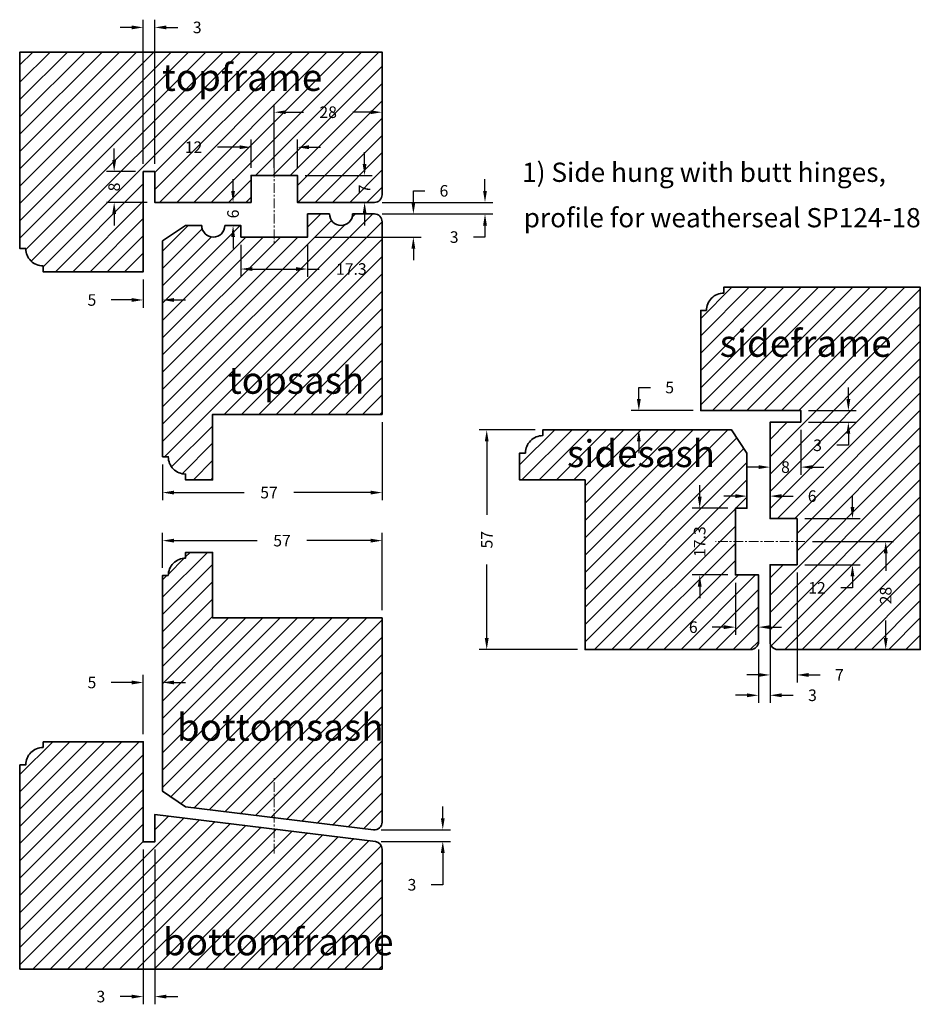
# Model space of a CAD drawing. Extents: x 20671 to 21021, y 6764 to 7019.
# Drawn here: x 20788 to 21021, y 6764 to 7019 of the extents above; entities that cross this region are included whole.
import ezdxf

# ---------------------------------------------------------------- set-up
doc = ezdxf.new("R2010")
doc.units = 0
doc.header["$LTSCALE"] = 2
doc.linetypes.add('CENTER', pattern=[2, 1.25, -0.25, 0.25, -0.25])
doc.layers.get('Defpoints').update_dxf_attribs({"linetype": 'CONTINUOUS'})
for name, color, linetype, lineweight in [('AM_6', 2, 'CONTINUOUS', 35), ('CENTRE', 1, 'CENTER', 13), ('DIMEN', 3, 'CONTINUOUS', 18), ('GEOMETRY', 4, 'CONTINUOUS', 35), ('HATCH', 252, 'CONTINUOUS', 9)]:
    doc.layers.add(name, color=color, linetype=linetype, lineweight=lineweight)
doc.styles.add('ARIEL', font='arial.ttf')
doc.styles.add('CLWOOD STD.', font='romans.shx')
doc.dimstyles.new('1-10 STANDARD', dxfattribs={"dimtxt": 3, "dimasz": 3, "dimexe": 2, "dimexo": 2, "dimgap": 4, "dimtad": 0, "dimtoh": 1, "dimdec": 1, "dimdsep": 46, "dimtxsty": 'CLWOOD STD.', "dimcen": 5, "dimadec": 1, "dimazin": 2, "dimtfac": 1, "dimtdec": 1, "dimtofl": 0, "dimtmove": 0, "dimatfit": 3, "dimfxl": 4, "dimtolj": 1, "dimtzin": 0, "dimarcsym": 0})

# ---------------------------------------------------------------- blocks, each defined once
blk = doc.blocks.new('*D37')
at = {"layer": 'Defpoints', "color": 0, "lineweight": 18, "transparency": 16777216}
for p in [(20879.37, 6808.95), (20879.37, 6805.93), (20897.35, 6805.93)]:
    blk.add_point(p, dxfattribs=at)
at = {"layer": 'DIMEN', "color": 0, "lineweight": -2, "transparency": 16777216}
for p, q in [((20897.35, 6811.95), (20897.35, 6814.95)), ((20881.37, 6808.95), (20899.35, 6808.95)), ((20881.37, 6805.93), (20899.35, 6805.93)), ((20897.35, 6802.93), (20897.35, 6794.68)), ((20897.35, 6794.68), (20894.35, 6794.68))]:
    blk.add_line(p, q, dxfattribs=at)
at = {"layer": 'DIMEN', "color": 0, "lineweight": 18, "transparency": 16777216}
for points in [[(20896.85, 6811.95), (20897.85, 6811.95), (20897.35, 6808.95)], [(20896.85, 6802.93), (20897.85, 6802.93), (20897.35, 6805.93)]]:
    blk.add_solid(points, dxfattribs=at)
at = {"layer": 'DIMEN', "color": 0, "lineweight": 18, "transparency": 16777216, "insert": (20889.35, 6794.68), "char_height": 3, "attachment_point": 5, "style": 'CLWOOD STD.'}
blk.add_mtext('\\A1;3', dxfattribs=at)
blk = doc.blocks.new('*D38')
at = {"layer": 'Defpoints', "color": 0, "lineweight": 18, "transparency": 16777216}
for p in [(20819.61, 6805.8), (20822.61, 6805.8), (20819.61, 6765.66)]:
    blk.add_point(p, dxfattribs=at)
at = {"layer": 'DIMEN', "color": 0, "lineweight": -2, "transparency": 16777216}
for p, q in [((20819.61, 6803.8), (20819.61, 6763.66)), ((20822.61, 6803.8), (20822.61, 6763.66)), ((20816.61, 6765.66), (20813.61, 6765.66)), ((20825.61, 6765.66), (20828.61, 6765.66))]:
    blk.add_line(p, q, dxfattribs=at)
at = {"layer": 'DIMEN', "color": 0, "lineweight": 18, "transparency": 16777216}
for points in [[(20816.61, 6766.16), (20816.61, 6765.16), (20819.61, 6765.66)], [(20825.61, 6766.16), (20825.61, 6765.16), (20822.61, 6765.66)]]:
    blk.add_solid(points, dxfattribs=at)
at = {"layer": 'DIMEN', "color": 0, "lineweight": 18, "transparency": 16777216, "insert": (20808.61, 6765.66), "char_height": 3, "attachment_point": 5, "style": 'CLWOOD STD.'}
blk.add_mtext('\\A1;3', dxfattribs=at)
blk = doc.blocks.new('*D39')
at = {"layer": 'Defpoints', "color": 0, "lineweight": 18, "transparency": 16777216}
for p in [(20824.61, 6847.17), (20819.61, 6831.8), (20824.61, 6831.8)]:
    blk.add_point(p, dxfattribs=at)
at = {"layer": 'DIMEN', "color": 0, "lineweight": -2, "transparency": 16777216}
for p, q in [((20819.61, 6833.8), (20819.61, 6849.17)), ((20824.61, 6833.8), (20824.61, 6849.17)), ((20816.61, 6847.17), (20811.28, 6847.17)), ((20827.61, 6847.17), (20830.61, 6847.17))]:
    blk.add_line(p, q, dxfattribs=at)
at = {"layer": 'DIMEN', "color": 0, "lineweight": 18, "transparency": 16777216}
for points in [[(20816.61, 6847.67), (20816.61, 6846.67), (20819.61, 6847.17)], [(20827.61, 6847.67), (20827.61, 6846.67), (20824.61, 6847.17)]]:
    blk.add_solid(points, dxfattribs=at)
at = {"layer": 'DIMEN', "color": 0, "lineweight": 18, "transparency": 16777216, "insert": (20806.28, 6847.17), "char_height": 3, "attachment_point": 5, "style": 'CLWOOD STD.'}
blk.add_mtext('\\A1;5', dxfattribs=at)
blk = doc.blocks.new('*D40')
at = {"layer": 'Defpoints', "color": 0, "lineweight": 18, "transparency": 16777216}
for p in [(20881.61, 6883.98), (20824.61, 6874.94), (20881.61, 6863.94)]:
    blk.add_point(p, dxfattribs=at)
at = {"layer": 'DIMEN', "color": 0, "lineweight": -2, "transparency": 16777216}
for p, q in [((20824.61, 6876.94), (20824.61, 6885.98)), ((20881.61, 6865.94), (20881.61, 6885.98)), ((20827.61, 6883.98), (20849.2, 6883.98)), ((20878.61, 6883.98), (20862.06, 6883.98))]:
    blk.add_line(p, q, dxfattribs=at)
at = {"layer": 'DIMEN', "color": 0, "lineweight": 18, "transparency": 16777216}
for points in [[(20827.61, 6884.48), (20827.61, 6883.48), (20824.61, 6883.98)], [(20878.61, 6884.48), (20878.61, 6883.48), (20881.61, 6883.98)]]:
    blk.add_solid(points, dxfattribs=at)
at = {"layer": 'DIMEN', "color": 0, "lineweight": 18, "transparency": 16777216, "insert": (20855.63, 6883.98), "char_height": 3, "attachment_point": 5, "style": 'CLWOOD STD.'}
blk.add_mtext('\\A1;57', dxfattribs=at)
blk = doc.blocks.new('*D41')
at = {"layer": 'Defpoints', "color": 0, "lineweight": 18, "transparency": 16777216}
for p in [(20881.61, 6916.75), (20824.61, 6905.75), (20881.61, 6896.45)]:
    blk.add_point(p, dxfattribs=at)
at = {"layer": 'DIMEN', "color": 0, "lineweight": -2, "transparency": 16777216}
for p, q in [((20881.61, 6914.75), (20881.61, 6894.45)), ((20824.61, 6903.75), (20824.61, 6894.45)), ((20827.61, 6896.45), (20845.82, 6896.45)), ((20878.61, 6896.45), (20858.68, 6896.45))]:
    blk.add_line(p, q, dxfattribs=at)
at = {"layer": 'DIMEN', "color": 0, "lineweight": 18, "transparency": 16777216}
for points in [[(20827.61, 6896.95), (20827.61, 6895.95), (20824.61, 6896.45)], [(20878.61, 6896.95), (20878.61, 6895.95), (20881.61, 6896.45)]]:
    blk.add_solid(points, dxfattribs=at)
at = {"layer": 'DIMEN', "color": 0, "lineweight": 18, "transparency": 16777216, "insert": (20852.25, 6896.45), "char_height": 3, "attachment_point": 5, "style": 'CLWOOD STD.'}
blk.add_mtext('\\A1;57', dxfattribs=at)
blk = doc.blocks.new('*D42')
at = {"layer": 'Defpoints', "color": 0, "lineweight": 18, "transparency": 16777216}
for p in [(20819.61, 6953.75), (20824.61, 6953.75), (20824.61, 6946.43)]:
    blk.add_point(p, dxfattribs=at)
at = {"layer": 'DIMEN', "color": 0, "lineweight": -2, "transparency": 16777216}
for p, q in [((20819.61, 6951.75), (20819.61, 6944.43)), ((20824.61, 6951.75), (20824.61, 6944.43)), ((20816.61, 6946.43), (20811.28, 6946.43)), ((20827.61, 6946.43), (20830.61, 6946.43))]:
    blk.add_line(p, q, dxfattribs=at)
at = {"layer": 'DIMEN', "color": 0, "lineweight": 18, "transparency": 16777216}
for points in [[(20816.61, 6946.93), (20816.61, 6945.93), (20819.61, 6946.43)], [(20827.61, 6946.93), (20827.61, 6945.93), (20824.61, 6946.43)]]:
    blk.add_solid(points, dxfattribs=at)
at = {"layer": 'DIMEN', "color": 0, "lineweight": 18, "transparency": 16777216, "insert": (20806.28, 6946.43), "char_height": 3, "attachment_point": 5, "style": 'CLWOOD STD.'}
blk.add_mtext('\\A1;5', dxfattribs=at)
blk = doc.blocks.new('*D43')
at = {"layer": 'Defpoints', "color": 0, "lineweight": 18, "transparency": 16777216}
for p in [(20822.61, 7017.16), (20819.61, 6979.75), (20822.61, 6979.75)]:
    blk.add_point(p, dxfattribs=at)
at = {"layer": 'DIMEN', "color": 0, "lineweight": -2, "transparency": 16777216}
for p, q in [((20819.61, 6981.75), (20819.61, 7019.16)), ((20822.61, 6981.75), (20822.61, 7019.16)), ((20816.61, 7017.16), (20813.61, 7017.16)), ((20825.61, 7017.16), (20828.61, 7017.16))]:
    blk.add_line(p, q, dxfattribs=at)
at = {"layer": 'DIMEN', "color": 0, "lineweight": 18, "transparency": 16777216}
for points in [[(20816.61, 7017.66), (20816.61, 7016.66), (20819.61, 7017.16)], [(20825.61, 7017.66), (20825.61, 7016.66), (20822.61, 7017.16)]]:
    blk.add_solid(points, dxfattribs=at)
at = {"layer": 'DIMEN', "color": 0, "lineweight": 18, "transparency": 16777216, "insert": (20833.61, 7017.16), "char_height": 3, "attachment_point": 5, "style": 'CLWOOD STD.'}
blk.add_mtext('\\A1;3', dxfattribs=at)
blk = doc.blocks.new('*D44')
at = {"layer": 'Defpoints', "color": 0, "lineweight": 18, "transparency": 16777216}
for p in [(20819.61, 6979.75), (20812.06, 6971.75), (20822.61, 6971.75)]:
    blk.add_point(p, dxfattribs=at)
at = {"layer": 'DIMEN', "color": 0, "lineweight": -2, "transparency": 16777216}
for p, q in [((20812.06, 6982.75), (20812.06, 6985.75)), ((20817.61, 6979.75), (20810.06, 6979.75)), ((20820.61, 6971.75), (20810.06, 6971.75)), ((20812.06, 6968.75), (20812.06, 6965.75))]:
    blk.add_line(p, q, dxfattribs=at)
at = {"layer": 'DIMEN', "color": 0, "lineweight": 18, "transparency": 16777216}
for points in [[(20811.56, 6982.75), (20812.56, 6982.75), (20812.06, 6979.75)], [(20811.56, 6968.75), (20812.56, 6968.75), (20812.06, 6971.75)]]:
    blk.add_solid(points, dxfattribs=at)
at = {"layer": 'DIMEN', "color": 0, "lineweight": 18, "transparency": 16777216, "insert": (20812.06, 6975.75), "char_height": 3, "attachment_point": 5, "rotation": 90, "style": 'CLWOOD STD.'}
blk.add_mtext('\\A1;8', dxfattribs=at)
blk = doc.blocks.new('*D45')
at = {"layer": 'Defpoints', "color": 0, "lineweight": 18, "transparency": 16777216}
for p in [(20859.61, 6986.07), (20847.61, 6978.75), (20859.61, 6978.75)]:
    blk.add_point(p, dxfattribs=at)
at = {"layer": 'DIMEN', "color": 0, "lineweight": -2, "transparency": 16777216}
for p, q in [((20847.61, 6980.75), (20847.61, 6988.07)), ((20859.61, 6980.75), (20859.61, 6988.07)), ((20844.61, 6986.07), (20838.88, 6986.07)), ((20862.61, 6986.07), (20865.61, 6986.07))]:
    blk.add_line(p, q, dxfattribs=at)
at = {"layer": 'DIMEN', "color": 0, "lineweight": 18, "transparency": 16777216}
for points in [[(20844.61, 6986.57), (20844.61, 6985.57), (20847.61, 6986.07)], [(20862.61, 6986.57), (20862.61, 6985.57), (20859.61, 6986.07)]]:
    blk.add_solid(points, dxfattribs=at)
at = {"layer": 'DIMEN', "color": 0, "lineweight": 18, "transparency": 16777216, "insert": (20832.66, 6986.07), "char_height": 3, "attachment_point": 5, "style": 'CLWOOD STD.'}
blk.add_mtext('\\A1;12', dxfattribs=at)
blk = doc.blocks.new('*D46')
at = {"layer": 'Defpoints', "color": 0, "lineweight": 18, "transparency": 16777216}
for p in [(20881.61, 7010.75), (20881.61, 6995.15), (20853.61, 6978.75)]:
    blk.add_point(p, dxfattribs=at)
at = {"layer": 'DIMEN', "color": 0, "lineweight": -2, "transparency": 16777216}
for p, q in [((20881.61, 7008.75), (20881.61, 6993.15)), ((20853.61, 6980.75), (20853.61, 6997.15)), ((20856.61, 6995.15), (20861.18, 6995.15)), ((20878.61, 6995.15), (20874.04, 6995.15))]:
    blk.add_line(p, q, dxfattribs=at)
at = {"layer": 'DIMEN', "color": 0, "lineweight": 18, "transparency": 16777216}
for points in [[(20856.61, 6995.65), (20856.61, 6994.65), (20853.61, 6995.15)], [(20878.61, 6995.65), (20878.61, 6994.65), (20881.61, 6995.15)]]:
    blk.add_solid(points, dxfattribs=at)
at = {"layer": 'DIMEN', "color": 0, "lineweight": 18, "transparency": 16777216, "insert": (20867.61, 6995.15), "char_height": 3, "attachment_point": 5, "style": 'CLWOOD STD.'}
blk.add_mtext('\\A1;28', dxfattribs=at)
blk = doc.blocks.new('*D47')
at = {"layer": 'Defpoints', "color": 0, "lineweight": 18, "transparency": 16777216}
for p in [(20847.61, 6971.75), (20842.92, 6965.75), (20844.96, 6965.75)]:
    blk.add_point(p, dxfattribs=at)
at = {"layer": 'DIMEN', "color": 0, "lineweight": -2, "transparency": 16777216}
for p, q in [((20842.92, 6974.75), (20842.92, 6977.75)), ((20845.61, 6971.75), (20840.92, 6971.75)), ((20842.96, 6965.75), (20840.92, 6965.75)), ((20842.92, 6962.75), (20842.92, 6959.75))]:
    blk.add_line(p, q, dxfattribs=at)
at = {"layer": 'DIMEN', "color": 0, "lineweight": 18, "transparency": 16777216}
for points in [[(20842.42, 6974.75), (20843.42, 6974.75), (20842.92, 6971.75)], [(20842.42, 6962.75), (20843.42, 6962.75), (20842.92, 6965.75)]]:
    blk.add_solid(points, dxfattribs=at)
at = {"layer": 'DIMEN', "color": 0, "lineweight": 18, "transparency": 16777216, "insert": (20842.92, 6968.75), "char_height": 3, "attachment_point": 5, "rotation": 90, "style": 'CLWOOD STD.'}
blk.add_mtext('\\A1;6', dxfattribs=at)
blk = doc.blocks.new('*D48')
at = {"layer": 'Defpoints', "color": 0, "lineweight": 18, "transparency": 16777216}
for p in [(20879.61, 6968.75), (20889.72, 6968.75), (20862.26, 6962.75)]:
    blk.add_point(p, dxfattribs=at)
at = {"layer": 'DIMEN', "color": 0, "lineweight": -2, "transparency": 16777216}
for p, q in [((20889.72, 6971.75), (20889.72, 6974.75)), ((20889.72, 6974.75), (20892.72, 6974.75)), ((20881.61, 6968.75), (20891.72, 6968.75)), ((20864.26, 6962.75), (20891.72, 6962.75)), ((20889.72, 6959.75), (20889.72, 6956.75))]:
    blk.add_line(p, q, dxfattribs=at)
at = {"layer": 'DIMEN', "color": 0, "lineweight": 18, "transparency": 16777216}
for points in [[(20889.22, 6971.75), (20890.22, 6971.75), (20889.72, 6968.75)], [(20889.22, 6959.75), (20890.22, 6959.75), (20889.72, 6962.75)]]:
    blk.add_solid(points, dxfattribs=at)
at = {"layer": 'DIMEN', "color": 0, "lineweight": 18, "transparency": 16777216, "insert": (20897.65, 6974.75), "char_height": 3, "attachment_point": 5, "style": 'CLWOOD STD.'}
blk.add_mtext('\\A1;6', dxfattribs=at)
blk = doc.blocks.new('*D49')
at = {"layer": 'Defpoints', "color": 0, "lineweight": 18, "transparency": 16777216}
for p in [(20859.61, 6978.75), (20859.61, 6971.75), (20877.06, 6971.75)]:
    blk.add_point(p, dxfattribs=at)
at = {"layer": 'DIMEN', "color": 0, "lineweight": -2, "transparency": 16777216}
for p, q in [((20877.06, 6981.75), (20877.06, 6984.75)), ((20861.61, 6978.75), (20879.06, 6978.75)), ((20861.61, 6971.75), (20879.06, 6971.75)), ((20877.06, 6968.75), (20877.06, 6965.75))]:
    blk.add_line(p, q, dxfattribs=at)
at = {"layer": 'DIMEN', "color": 0, "lineweight": 18, "transparency": 16777216}
for points in [[(20876.56, 6981.75), (20877.56, 6981.75), (20877.06, 6978.75)], [(20876.56, 6968.75), (20877.56, 6968.75), (20877.06, 6971.75)]]:
    blk.add_solid(points, dxfattribs=at)
at = {"layer": 'DIMEN', "color": 0, "lineweight": 18, "transparency": 16777216, "insert": (20877.06, 6975.25), "char_height": 3, "attachment_point": 5, "rotation": 90, "style": 'CLWOOD STD.'}
blk.add_mtext('\\A1;7', dxfattribs=at)
blk = doc.blocks.new('*D50')
at = {"layer": 'Defpoints', "color": 0, "lineweight": 18, "transparency": 16777216}
for p in [(20879.61, 6971.75), (20879.61, 6968.75), (20908.31, 6968.75)]:
    blk.add_point(p, dxfattribs=at)
at = {"layer": 'DIMEN', "color": 0, "lineweight": -2, "transparency": 16777216}
for p, q in [((20908.31, 6974.75), (20908.31, 6977.75)), ((20881.61, 6971.75), (20910.31, 6971.75)), ((20881.61, 6968.75), (20910.31, 6968.75)), ((20908.31, 6965.75), (20908.31, 6962.75)), ((20908.31, 6962.75), (20905.31, 6962.75))]:
    blk.add_line(p, q, dxfattribs=at)
at = {"layer": 'DIMEN', "color": 0, "lineweight": 18, "transparency": 16777216}
for points in [[(20907.81, 6974.75), (20908.81, 6974.75), (20908.31, 6971.75)], [(20907.81, 6965.75), (20908.81, 6965.75), (20908.31, 6968.75)]]:
    blk.add_solid(points, dxfattribs=at)
at = {"layer": 'DIMEN', "color": 0, "lineweight": 18, "transparency": 16777216, "insert": (20900.31, 6962.75), "char_height": 3, "attachment_point": 5, "style": 'CLWOOD STD.'}
blk.add_mtext('\\A1;3', dxfattribs=at)
blk = doc.blocks.new('*D51')
at = {"layer": 'Defpoints', "color": 0, "lineweight": 18, "transparency": 16777216}
for p in [(20844.96, 6962.75), (20862.26, 6962.75), (20862.26, 6954.46)]:
    blk.add_point(p, dxfattribs=at)
at = {"layer": 'DIMEN', "color": 0, "lineweight": -2, "transparency": 16777216}
for p, q in [((20844.96, 6960.75), (20844.96, 6952.46)), ((20862.26, 6960.75), (20862.26, 6952.46)), ((20847.96, 6954.46), (20859.26, 6954.46)), ((20862.26, 6954.46), (20865.26, 6954.46))]:
    blk.add_line(p, q, dxfattribs=at)
at = {"layer": 'DIMEN', "color": 0, "lineweight": 18, "transparency": 16777216}
for points in [[(20847.96, 6954.96), (20847.96, 6953.96), (20844.96, 6954.46)], [(20859.26, 6954.96), (20859.26, 6953.96), (20862.26, 6954.46)]]:
    blk.add_solid(points, dxfattribs=at)
at = {"layer": 'DIMEN', "color": 0, "lineweight": 18, "transparency": 16777216, "insert": (20873.62, 6954.46), "char_height": 3, "attachment_point": 5, "style": 'CLWOOD STD.'}
blk.add_mtext('\\A1;17.3', dxfattribs=at)
blk = doc.blocks.new('*D52')
at = {"layer": 'Defpoints', "color": 0, "lineweight": 18, "transparency": 16777216}
for p in [(20923.3, 6912.72), (20908.76, 6855.72), (20934.3, 6855.72)]:
    blk.add_point(p, dxfattribs=at)
at = {"layer": 'DIMEN', "color": 0, "lineweight": -2, "transparency": 16777216}
for p, q in [((20921.3, 6912.72), (20906.76, 6912.72)), ((20908.76, 6909.72), (20908.76, 6890.65)), ((20908.76, 6858.72), (20908.76, 6877.79)), ((20932.3, 6855.72), (20906.76, 6855.72))]:
    blk.add_line(p, q, dxfattribs=at)
at = {"layer": 'DIMEN', "color": 0, "lineweight": 18, "transparency": 16777216}
for points in [[(20908.26, 6909.72), (20909.26, 6909.72), (20908.76, 6912.72)], [(20908.26, 6858.72), (20909.26, 6858.72), (20908.76, 6855.72)]]:
    blk.add_solid(points, dxfattribs=at)
at = {"layer": 'DIMEN', "color": 0, "lineweight": 18, "transparency": 16777216, "insert": (20908.76, 6884.22), "char_height": 3, "attachment_point": 5, "rotation": 90, "style": 'CLWOOD STD.'}
blk.add_mtext('\\A1;57', dxfattribs=at)
blk = doc.blocks.new('*D53')
at = {"layer": 'Defpoints', "color": 0, "lineweight": 18, "transparency": 16777216}
for p in [(20948.24, 6917.72), (20964.3, 6917.72), (20972.3, 6912.72)]:
    blk.add_point(p, dxfattribs=at)
at = {"layer": 'DIMEN', "color": 0, "lineweight": -2, "transparency": 16777216}
for p, q in [((20948.24, 6920.72), (20948.24, 6923.72)), ((20948.24, 6923.72), (20951.24, 6923.72)), ((20962.3, 6917.72), (20946.24, 6917.72)), ((20970.3, 6912.72), (20946.24, 6912.72)), ((20948.24, 6909.72), (20948.24, 6906.72))]:
    blk.add_line(p, q, dxfattribs=at)
at = {"layer": 'DIMEN', "color": 0, "lineweight": 18, "transparency": 16777216}
for points in [[(20947.74, 6920.72), (20948.74, 6920.72), (20948.24, 6917.72)], [(20947.74, 6909.72), (20948.74, 6909.72), (20948.24, 6912.72)]]:
    blk.add_solid(points, dxfattribs=at)
at = {"layer": 'DIMEN', "color": 0, "lineweight": 18, "transparency": 16777216, "insert": (20956.24, 6923.72), "char_height": 3, "attachment_point": 5, "style": 'CLWOOD STD.'}
blk.add_mtext('\\A1;5', dxfattribs=at)
blk = doc.blocks.new('*D54')
at = {"layer": 'Defpoints', "color": 0, "lineweight": 18, "transparency": 16777216}
for p in [(20990.3, 6917.72), (20990.3, 6914.72), (21002.63, 6914.72)]:
    blk.add_point(p, dxfattribs=at)
at = {"layer": 'DIMEN', "color": 0, "lineweight": -2, "transparency": 16777216}
for p, q in [((21002.63, 6920.72), (21002.63, 6923.72)), ((20992.3, 6917.72), (21004.63, 6917.72)), ((20992.3, 6914.72), (21004.63, 6914.72)), ((21002.63, 6911.72), (21002.63, 6908.72)), ((21002.63, 6908.72), (20999.63, 6908.72))]:
    blk.add_line(p, q, dxfattribs=at)
at = {"layer": 'DIMEN', "color": 0, "lineweight": 18, "transparency": 16777216}
for points in [[(21002.13, 6920.72), (21003.13, 6920.72), (21002.63, 6917.72)], [(21002.13, 6911.72), (21003.13, 6911.72), (21002.63, 6914.72)]]:
    blk.add_solid(points, dxfattribs=at)
at = {"layer": 'DIMEN', "color": 0, "lineweight": 18, "transparency": 16777216, "insert": (20994.63, 6908.72), "char_height": 3, "attachment_point": 5, "style": 'CLWOOD STD.'}
blk.add_mtext('\\A1;3', dxfattribs=at)
blk = doc.blocks.new('*D55')
at = {"layer": 'Defpoints', "color": 0, "lineweight": 18, "transparency": 16777216}
for p in [(20982.3, 6914.72), (20990.3, 6914.72), (20982.3, 6903.06)]:
    blk.add_point(p, dxfattribs=at)
at = {"layer": 'DIMEN', "color": 0, "lineweight": -2, "transparency": 16777216}
for p, q in [((20982.3, 6912.72), (20982.3, 6901.06)), ((20990.3, 6912.72), (20990.3, 6901.06)), ((20979.3, 6903.06), (20976.3, 6903.06)), ((20993.3, 6903.06), (20996.3, 6903.06))]:
    blk.add_line(p, q, dxfattribs=at)
at = {"layer": 'DIMEN', "color": 0, "lineweight": 18, "transparency": 16777216}
for points in [[(20979.3, 6903.56), (20979.3, 6902.56), (20982.3, 6903.06)], [(20993.3, 6903.56), (20993.3, 6902.56), (20990.3, 6903.06)]]:
    blk.add_solid(points, dxfattribs=at)
at = {"layer": 'DIMEN', "color": 0, "lineweight": 18, "transparency": 16777216, "insert": (20986.3, 6903.06), "char_height": 3, "attachment_point": 5, "style": 'CLWOOD STD.'}
blk.add_mtext('\\A1;8', dxfattribs=at)
blk = doc.blocks.new('*D56')
at = {"layer": 'Defpoints', "color": 0, "lineweight": 18, "transparency": 16777216}
for p in [(20982.3, 6895.53), (20976.3, 6892.37), (20982.3, 6889.72)]:
    blk.add_point(p, dxfattribs=at)
at = {"layer": 'DIMEN', "color": 0, "lineweight": -2, "transparency": 16777216}
for p, q in [((20976.3, 6894.37), (20976.3, 6897.53)), ((20982.3, 6891.72), (20982.3, 6897.53)), ((20973.3, 6895.53), (20970.3, 6895.53)), ((20985.3, 6895.53), (20988.3, 6895.53))]:
    blk.add_line(p, q, dxfattribs=at)
at = {"layer": 'DIMEN', "color": 0, "lineweight": 18, "transparency": 16777216}
for points in [[(20973.3, 6896.03), (20973.3, 6895.03), (20976.3, 6895.53)], [(20985.3, 6896.03), (20985.3, 6895.03), (20982.3, 6895.53)]]:
    blk.add_solid(points, dxfattribs=at)
at = {"layer": 'DIMEN', "color": 0, "lineweight": 18, "transparency": 16777216, "insert": (20993.23, 6895.53), "char_height": 3, "attachment_point": 5, "style": 'CLWOOD STD.'}
blk.add_mtext('\\A1;6', dxfattribs=at)
blk = doc.blocks.new('*D57')
at = {"layer": 'Defpoints', "color": 0, "lineweight": 18, "transparency": 16777216}
for p in [(20973.3, 6892.37), (20964.04, 6875.07), (20973.3, 6875.07)]:
    blk.add_point(p, dxfattribs=at)
at = {"layer": 'DIMEN', "color": 0, "lineweight": -2, "transparency": 16777216}
for p, q in [((20964.04, 6895.37), (20964.04, 6898.37)), ((20971.3, 6892.37), (20962.04, 6892.37)), ((20971.3, 6875.07), (20962.04, 6875.07)), ((20964.04, 6872.07), (20964.04, 6869.07))]:
    blk.add_line(p, q, dxfattribs=at)
at = {"layer": 'DIMEN', "color": 0, "lineweight": 18, "transparency": 16777216}
for points in [[(20963.54, 6895.37), (20964.54, 6895.37), (20964.04, 6892.37)], [(20963.54, 6872.07), (20964.54, 6872.07), (20964.04, 6875.07)]]:
    blk.add_solid(points, dxfattribs=at)
at = {"layer": 'DIMEN', "color": 0, "lineweight": 18, "transparency": 16777216, "insert": (20964.04, 6883.72), "char_height": 3, "attachment_point": 5, "rotation": 90, "style": 'CLWOOD STD.'}
blk.add_mtext('\\A1;17.3', dxfattribs=at)
blk = doc.blocks.new('*D58')
at = {"layer": 'Defpoints', "color": 0, "lineweight": 18, "transparency": 16777216}
for p in [(20989.3, 6889.72), (20989.3, 6877.72), (21003.69, 6877.72)]:
    blk.add_point(p, dxfattribs=at)
at = {"layer": 'DIMEN', "color": 0, "lineweight": -2, "transparency": 16777216}
for p, q in [((21003.69, 6892.72), (21003.69, 6895.72)), ((20991.3, 6889.72), (21005.69, 6889.72)), ((20991.3, 6877.72), (21005.69, 6877.72)), ((21003.69, 6874.72), (21003.69, 6871.72)), ((21003.69, 6871.72), (21000.69, 6871.72))]:
    blk.add_line(p, q, dxfattribs=at)
at = {"layer": 'DIMEN', "color": 0, "lineweight": 18, "transparency": 16777216}
for points in [[(21003.19, 6892.72), (21004.19, 6892.72), (21003.69, 6889.72)], [(21003.19, 6874.72), (21004.19, 6874.72), (21003.69, 6877.72)]]:
    blk.add_solid(points, dxfattribs=at)
at = {"layer": 'DIMEN', "color": 0, "lineweight": 18, "transparency": 16777216, "insert": (20994.48, 6871.72), "char_height": 3, "attachment_point": 5, "style": 'CLWOOD STD.'}
blk.add_mtext('\\A1;12', dxfattribs=at)
blk = doc.blocks.new('*D59')
at = {"layer": 'Defpoints', "color": 0, "lineweight": 18, "transparency": 16777216}
for p in [(20991.3, 6883.72), (20984.3, 6855.72), (21012.32, 6855.72)]:
    blk.add_point(p, dxfattribs=at)
at = {"layer": 'DIMEN', "color": 0, "lineweight": -2, "transparency": 16777216}
for p, q in [((20993.3, 6883.72), (21014.32, 6883.72)), ((21012.32, 6880.72), (21012.32, 6876.15)), ((21012.32, 6858.72), (21012.32, 6863.29)), ((20986.3, 6855.72), (21014.32, 6855.72))]:
    blk.add_line(p, q, dxfattribs=at)
at = {"layer": 'DIMEN', "color": 0, "lineweight": 18, "transparency": 16777216}
for points in [[(21011.82, 6880.72), (21012.82, 6880.72), (21012.32, 6883.72)], [(21011.82, 6858.72), (21012.82, 6858.72), (21012.32, 6855.72)]]:
    blk.add_solid(points, dxfattribs=at)
at = {"layer": 'DIMEN', "color": 0, "lineweight": 18, "transparency": 16777216, "insert": (21012.32, 6869.72), "char_height": 3, "attachment_point": 5, "rotation": 90, "style": 'CLWOOD STD.'}
blk.add_mtext('\\A1;28', dxfattribs=at)
blk = doc.blocks.new('*D60')
at = {"layer": 'Defpoints', "color": 0, "lineweight": 18, "transparency": 16777216}
for p in [(20973.3, 6875.07), (20979.3, 6861.53), (20979.3, 6857.72)]:
    blk.add_point(p, dxfattribs=at)
at = {"layer": 'DIMEN', "color": 0, "lineweight": -2, "transparency": 16777216}
for p, q in [((20973.3, 6873.07), (20973.3, 6859.53)), ((20979.3, 6859.72), (20979.3, 6863.53)), ((20970.3, 6861.53), (20967.3, 6861.53)), ((20982.3, 6861.53), (20985.3, 6861.53))]:
    blk.add_line(p, q, dxfattribs=at)
at = {"layer": 'DIMEN', "color": 0, "lineweight": 18, "transparency": 16777216}
for points in [[(20970.3, 6862.03), (20970.3, 6861.03), (20973.3, 6861.53)], [(20982.3, 6862.03), (20982.3, 6861.03), (20979.3, 6861.53)]]:
    blk.add_solid(points, dxfattribs=at)
at = {"layer": 'DIMEN', "color": 0, "lineweight": 18, "transparency": 16777216, "insert": (20962.37, 6861.53), "char_height": 3, "attachment_point": 5, "style": 'CLWOOD STD.'}
blk.add_mtext('\\A1;6', dxfattribs=at)
blk = doc.blocks.new('*D61')
at = {"layer": 'Defpoints', "color": 0, "lineweight": 18, "transparency": 16777216}
for p in [(20982.3, 6877.72), (20989.3, 6877.72), (20989.3, 6849.13)]:
    blk.add_point(p, dxfattribs=at)
at = {"layer": 'DIMEN', "color": 0, "lineweight": -2, "transparency": 16777216}
for p, q in [((20982.3, 6875.72), (20982.3, 6847.13)), ((20989.3, 6875.72), (20989.3, 6847.13)), ((20979.3, 6849.13), (20976.3, 6849.13)), ((20992.3, 6849.13), (20995.3, 6849.13))]:
    blk.add_line(p, q, dxfattribs=at)
at = {"layer": 'DIMEN', "color": 0, "lineweight": 18, "transparency": 16777216}
for points in [[(20979.3, 6849.63), (20979.3, 6848.63), (20982.3, 6849.13)], [(20992.3, 6849.63), (20992.3, 6848.63), (20989.3, 6849.13)]]:
    blk.add_solid(points, dxfattribs=at)
at = {"layer": 'DIMEN', "color": 0, "lineweight": 18, "transparency": 16777216, "insert": (21000.3, 6849.13), "char_height": 3, "attachment_point": 5, "style": 'CLWOOD STD.'}
blk.add_mtext('\\A1;7', dxfattribs=at)
blk = doc.blocks.new('*D62')
at = {"layer": 'Defpoints', "color": 0, "lineweight": 18, "transparency": 16777216}
for p in [(20979.3, 6857.72), (20982.3, 6857.72), (20982.3, 6843.85)]:
    blk.add_point(p, dxfattribs=at)
at = {"layer": 'DIMEN', "color": 0, "lineweight": -2, "transparency": 16777216}
for p, q in [((20979.3, 6855.72), (20979.3, 6841.85)), ((20982.3, 6855.72), (20982.3, 6841.85)), ((20976.3, 6843.85), (20973.3, 6843.85)), ((20985.3, 6843.85), (20988.3, 6843.85))]:
    blk.add_line(p, q, dxfattribs=at)
at = {"layer": 'DIMEN', "color": 0, "lineweight": 18, "transparency": 16777216}
for points in [[(20976.3, 6844.35), (20976.3, 6843.35), (20979.3, 6843.85)], [(20985.3, 6844.35), (20985.3, 6843.35), (20982.3, 6843.85)]]:
    blk.add_solid(points, dxfattribs=at)
at = {"layer": 'DIMEN', "color": 0, "lineweight": 18, "transparency": 16777216, "insert": (20993.3, 6843.85), "char_height": 3, "attachment_point": 5, "style": 'CLWOOD STD.'}
blk.add_mtext('\\A1;3', dxfattribs=at)

msp = doc.modelspace()

# ---------------------------------------------------------------- hatches: boundary and pattern name
at = {"layer": 'HATCH', "lineweight": 18}
h = msp.add_hatch(dxfattribs=at)
h.set_pattern_fill('ANSI31', color=256)
h.paths.add_polyline_path([(20782.76, 6949.72), (20731.76, 6949.72), (20731.76, 6948.22, 0.414214), (20727.26, 6943.72), (20725.76, 6943.72), (20725.76, 6917.72), (20751.76, 6917.72), (20751.76, 6914.72), (20743.76, 6914.72), (20743.76, 6889.72), (20750.76, 6889.72), (20750.76, 6877.72), (20743.76, 6877.72), (20743.76, 6857.72, 0.414214), (20745.76, 6855.72), (20782.76, 6855.72)])
h.paths.add_polyline_path([(20737.76, 6906.72), (20733.76, 6912.72), (20684.76, 6912.72), (20684.76, 6911.22, 0.414214), (20680.26, 6906.72), (20678.76, 6906.72), (20678.76, 6899.72), (20695.76, 6899.72), (20695.76, 6855.72), (20738.76, 6855.72, 0.414214), (20740.76, 6857.72), (20740.76, 6875.07), (20734.76, 6875.07), (20734.76, 6876.22), (20701.76, 6876.22), (20701.76, 6891.22), (20734.76, 6891.22), (20734.76, 6892.37), (20737.76, 6892.37)])
h.paths.add_polyline_path([(20819.61, 6979.75), (20822.61, 6979.75), (20822.61, 6971.75), (20847.61, 6971.75), (20847.61, 6978.75), (20859.61, 6978.75), (20859.61, 6971.75), (20879.61, 6971.75, 0.414214), (20881.61, 6973.75), (20881.61, 7010.75), (20787.61, 7010.75), (20787.61, 6959.75), (20789.11, 6959.75, 0.414214), (20793.61, 6955.25), (20793.61, 6953.75), (20819.61, 6953.75)])
h.paths.add_polyline_path([(20725.46, 6889.82), (20734.76, 6889.82), (20734.76, 6891.22), (20701.76, 6891.22), (20701.76, 6876.22), (20734.76, 6876.22), (20734.76, 6877.62), (20725.46, 6877.62)], flags=17)
h.paths.add_polyline_path([(20881.61, 6803.88, 0.378866), (20879.86, 6805.87), (20822.61, 6812.9), (20822.61, 6805.8), (20819.61, 6805.8), (20819.61, 6831.8), (20793.61, 6831.8), (20793.61, 6830.3, 0.414214), (20789.11, 6825.8), (20787.61, 6825.8), (20787.61, 6772.8), (20881.61, 6772.8)])
h.paths.add_polyline_path([(20881.61, 6863.94), (20837.61, 6863.94), (20837.61, 6880.94), (20830.61, 6880.94), (20830.61, 6879.44, 0.414214), (20826.11, 6874.94), (20824.61, 6874.94), (20824.61, 6818.94), (20830.61, 6814.94), (20879.37, 6808.95, 0.450467), (20881.61, 6810.93)])
h.paths.add_polyline_path([(20881.61, 6966.75, 0.414214), (20879.61, 6968.75), (20873.94, 6968.75, -1), (20867.94, 6968.75), (20862.26, 6968.75), (20862.26, 6962.75), (20844.96, 6962.75), (20844.96, 6965.75), (20840.79, 6965.75, -1), (20834.79, 6965.75), (20830.61, 6965.75), (20824.61, 6961.75), (20824.61, 6905.75), (20826.11, 6905.75, 0.414214), (20830.61, 6901.25), (20830.61, 6899.75), (20837.61, 6899.75), (20837.61, 6916.75), (20881.61, 6916.75)])
h.paths.add_polyline_path([(20973.3, 6892.37), (20976.3, 6892.37), (20976.3, 6906.72), (20972.3, 6912.72), (20923.3, 6912.72), (20923.3, 6911.22, 0.414214), (20918.8, 6906.72), (20917.3, 6906.72), (20917.3, 6899.72), (20934.3, 6899.72), (20934.3, 6855.72), (20977.3, 6855.72, 0.414214), (20979.3, 6857.72), (20979.3, 6875.07), (20973.3, 6875.07)])
h.paths.add_polyline_path([(21021.3, 6949.72), (20970.3, 6949.72), (20970.3, 6948.22, 0.414214), (20965.8, 6943.72), (20964.3, 6943.72), (20964.3, 6917.72), (20990.3, 6917.72), (20990.3, 6914.72), (20982.3, 6914.72), (20982.3, 6889.72), (20989.3, 6889.72), (20989.3, 6877.72), (20982.3, 6877.72), (20982.3, 6857.72, 0.414214), (20984.3, 6855.72), (21021.3, 6855.72)])
h.paths.add_polyline_path([(20736.98, 6929.75), (20765.59, 6929.75), (20765.59, 6940.6), (20736.98, 6940.6)], flags=24)
h.paths.add_polyline_path([(20695.76, 6901.17), (20719.98, 6901.17), (20719.98, 6911.84), (20695.76, 6911.84)], flags=24)
h.paths.add_polyline_path([(20822.17, 6996.48), (20865.29, 6996.48), (20865.29, 7010.08), (20822.17, 7010.08)], flags=24)
h.paths.add_polyline_path([(20822.91, 6774.46), (20881.42, 6774.46), (20881.42, 6785.31), (20822.91, 6785.31)], flags=24)
h.paths.add_polyline_path([(20826.56, 6830.17), (20880.67, 6830.17), (20880.67, 6840.84), (20826.56, 6840.84)], flags=24)
h.paths.add_polyline_path([(20868.51, 6952.21), (20878.73, 6952.21), (20878.73, 6956.71), (20868.51, 6956.71)], flags=24)
h.paths.add_polyline_path([(20839.34, 6917.91), (20878.06, 6917.91), (20878.06, 6931.33), (20839.34, 6931.33)], flags=24)
h.paths.add_polyline_path([(20966.29, 6878.61), (20966.29, 6888.83), (20961.79, 6888.83), (20961.79, 6878.61)], flags=24)
h.paths.add_polyline_path([(20960.69, 6859.28), (20964.05, 6859.28), (20964.05, 6863.78), (20960.69, 6863.78)], flags=24)
h.paths.add_polyline_path([(20927.82, 6901.17), (20969.97, 6901.17), (20969.97, 6911.84), (20927.82, 6911.84)], flags=24)
h.paths.add_polyline_path([(20992.88, 6906.47), (20996.38, 6906.47), (20996.38, 6910.97), (20992.88, 6910.97)], flags=24)
h.paths.add_polyline_path([(20984.55, 6900.81), (20988.05, 6900.81), (20988.05, 6905.31), (20984.55, 6905.31)], flags=24)
h.paths.add_polyline_path([(20991.55, 6893.28), (20994.91, 6893.28), (20994.91, 6897.78), (20991.55, 6897.78)], flags=24)
h.paths.add_polyline_path([(20991.51, 6869.47), (20997.44, 6869.47), (20997.44, 6873.97), (20991.51, 6873.97)], flags=24)
h.paths.add_polyline_path([(21014.57, 6866.54), (21014.57, 6872.9), (21010.07, 6872.9), (21010.07, 6866.54)], flags=24)
h.paths.add_polyline_path([(20967.42, 6929.75), (21013.98, 6929.75), (21013.98, 6940.6), (20967.42, 6940.6)], flags=24)

# ---------------------------------------------------------------- linework, layer by layer
at = {"layer": 'CENTRE'}
for p, q in [((20853.61, 6980.75), (20853.61, 6960.75)), ((20991.3, 6883.72), (20968.17, 6883.72)), ((20853.61, 6802.8), (20853.61, 6822.8))]:
    msp.add_line(p, q, dxfattribs=at)
at = {"layer": 'GEOMETRY'}
msp.add_line((20879.86, 6805.87), (20822.61, 6812.9), dxfattribs=at)
for points in [[(20822.61, 6979.75), (20819.61, 6979.75), (20819.61, 6953.75), (20793.61, 6953.75), (20793.61, 6955.25, -0.414214), (20789.11, 6959.75), (20787.61, 6959.75), (20787.61, 7010.75), (20881.61, 7010.75), (20881.61, 6973.75, -0.414214), (20879.61, 6971.75), (20859.61, 6971.75), (20859.61, 6978.75), (20847.61, 6978.75), (20847.61, 6971.75), (20822.61, 6971.75)], [(20840.79, 6965.75), (20844.96, 6965.75), (20844.96, 6962.75), (20862.26, 6962.75), (20862.26, 6968.75), (20867.94, 6968.75, 1), (20873.94, 6968.75), (20879.61, 6968.75, -0.414214), (20881.61, 6966.75), (20881.61, 6916.75), (20837.61, 6916.75), (20837.61, 6899.75), (20830.61, 6899.75), (20830.61, 6901.25, -0.414214), (20826.11, 6905.75), (20824.61, 6905.75), (20824.61, 6961.75), (20830.61, 6965.75), (20834.79, 6965.75, 1)], [(20990.3, 6914.72), (20982.3, 6914.72), (20982.3, 6889.72), (20989.3, 6889.72), (20989.3, 6877.72), (20982.3, 6877.72), (20982.3, 6857.72, 0.414214), (20984.3, 6855.72), (21021.3, 6855.72), (21021.3, 6949.72), (20970.3, 6949.72), (20970.3, 6948.22, 0.414214), (20965.8, 6943.72), (20964.3, 6943.72), (20964.3, 6917.72), (20990.3, 6917.72)], [(20979.3, 6857.72, -0.414214), (20977.3, 6855.72), (20934.3, 6855.72), (20934.3, 6899.72), (20917.3, 6899.72), (20917.3, 6906.72), (20918.8, 6906.72, -0.414214), (20923.3, 6911.22), (20923.3, 6912.72), (20972.3, 6912.72), (20976.3, 6906.72), (20976.3, 6892.37), (20973.3, 6892.37), (20973.3, 6875.07), (20979.3, 6875.07)], [(20826.11, 6874.94, -0.414214), (20830.61, 6879.44), (20830.61, 6880.94), (20837.61, 6880.94), (20837.61, 6863.94), (20881.61, 6863.94), (20881.61, 6810.93, -0.450467), (20879.37, 6808.95), (20830.61, 6814.94), (20824.61, 6818.94), (20824.61, 6874.94)], [(20793.61, 6831.8), (20819.61, 6831.8), (20819.61, 6805.8), (20822.61, 6805.8), (20822.61, 6812.9), (20879.86, 6805.87, -0.378866), (20881.61, 6803.88), (20881.61, 6772.8), (20787.61, 6772.8), (20787.61, 6825.8), (20789.11, 6825.8, -0.414214), (20793.61, 6830.3)]]:
    msp.add_lwpolyline(points, format="xyb", close=True, dxfattribs=at)

# ---------------------------------------------------------------- texts
at = {"layer": 'AM_6', "color": 2, "style": 'ARIEL'}
for s, height, p in [('topframe', 7, (20824.44, 7000.69)), ('1) Side hung with butt hinges,', 5, (20917.93, 6977.07)), ('profile for weatherseal SP124-18', 5, (20918.35, 6965.28)), ('sideframe', 7, (20969.23, 6931.68)), ('topsash', 7, (20841.57, 6922.09)), ('sidesash', 7, (20929.6, 6903.06)), ('bottomsash', 7, (20828.34, 6832.06)), ('bottomframe', 7, (20824.72, 6776.38))]:
    msp.add_text(s, height=height, dxfattribs=at).set_placement(p)

# ---------------------------------------------------------------- dimensions: what is measured, and where the dimension line sits
at = {"layer": 'DIMEN', "lineweight": 18}
for base, p1, p2, picture, middle in [((20822.61, 7017.16), (20819.61, 6979.75), (20822.61, 6979.75), '*D43', (20833.61, 7017.16)), ((20982.3, 6895.53), (20976.3, 6892.37), (20982.3, 6889.72), '*D56', (20993.23, 6895.53)), ((20989.3, 6849.13), (20982.3, 6877.72), (20989.3, 6877.72), '*D61', (21000.3, 6849.13)), ((20982.3, 6843.85), (20979.3, 6857.72), (20982.3, 6857.72), '*D62', (20993.3, 6843.85)), ((20819.61, 6765.66), (20822.61, 6805.8), (20819.61, 6805.8), '*D38', (20808.61, 6765.66))]:
    dim = msp.add_linear_dim(base=base, p1=p1, p2=p2, dimstyle='1-10 STANDARD', dxfattribs=at)
    dim.commit()
    dim.dimension.update_dxf_attribs({"geometry": picture, "text_midpoint": middle})
for base, p1, p2, picture, middle in [((20881.61, 6995.15), (20853.61, 6978.75), (20881.61, 7010.75), '*D46', (20867.61, 6995.15)), ((20859.61, 6986.07), (20847.61, 6978.75), (20859.61, 6978.75), '*D45', (20832.66, 6986.07)), ((20862.26, 6954.46), (20844.96, 6962.75), (20862.26, 6962.75), '*D51', (20873.62, 6954.46)), ((20824.61, 6946.43), (20819.61, 6953.75), (20824.61, 6953.75), '*D42', (20806.28, 6946.43)), ((20881.61, 6896.45), (20824.61, 6905.75), (20881.61, 6916.75), '*D41', (20852.25, 6896.45)), ((20982.3, 6903.06), (20990.3, 6914.72), (20982.3, 6914.72), '*D55', (20986.3, 6903.06)), ((20881.61, 6883.98), (20824.61, 6874.94), (20881.61, 6863.94), '*D40', (20855.63, 6883.98)), ((20979.3, 6861.53), (20973.3, 6875.07), (20979.3, 6857.72), '*D60', (20962.37, 6861.53)), ((20824.61, 6847.17), (20819.61, 6831.8), (20824.61, 6831.8), '*D39', (20806.28, 6847.17))]:
    dim = msp.add_linear_dim(base=base, p1=p1, p2=p2, dimstyle='1-10 STANDARD', dxfattribs=at)
    dim.commit()
    dim.dimension.update_dxf_attribs({"geometry": picture, "text_midpoint": middle, "dimtype": 160})
for base, p1, p2, picture, middle in [((20812.06, 6971.75), (20819.61, 6979.75), (20822.61, 6971.75), '*D44', (20812.06, 6975.75)), ((20877.06, 6971.75), (20859.61, 6978.75), (20859.61, 6971.75), '*D49', (20877.06, 6975.25)), ((20842.92, 6965.75), (20847.61, 6971.75), (20844.96, 6965.75), '*D47', (20842.92, 6968.75)), ((21003.69, 6877.72), (20989.3, 6889.72), (20989.3, 6877.72), '*D58', (20994.48, 6871.72)), ((21012.32, 6855.72), (20991.3, 6883.72), (20984.3, 6855.72), '*D59', (21012.32, 6869.72)), ((20897.35, 6805.93), (20879.37, 6808.95), (20879.37, 6805.93), '*D37', (20889.35, 6794.68))]:
    dim = msp.add_linear_dim(base=base, p1=p1, p2=p2, angle=90, dimstyle='1-10 STANDARD', dxfattribs=at)
    dim.commit()
    dim.dimension.update_dxf_attribs({"geometry": picture, "text_midpoint": middle, "dimtype": 160})
for base, p1, p2, picture, middle in [((20889.72, 6968.75), (20862.26, 6962.75), (20879.61, 6968.75), '*D48', (20897.65, 6974.75)), ((20908.31, 6968.75), (20879.61, 6971.75), (20879.61, 6968.75), '*D50', (20900.31, 6962.75)), ((20948.24, 6917.72), (20972.3, 6912.72), (20964.3, 6917.72), '*D53', (20956.24, 6923.72)), ((21002.63, 6914.72), (20990.3, 6917.72), (20990.3, 6914.72), '*D54', (20994.63, 6908.72)), ((20908.76, 6855.72), (20923.3, 6912.72), (20934.3, 6855.72), '*D52', (20908.76, 6884.22)), ((20964.04, 6875.07), (20973.3, 6892.37), (20973.3, 6875.07), '*D57', (20964.04, 6883.72))]:
    dim = msp.add_linear_dim(base=base, p1=p1, p2=p2, angle=90, dimstyle='1-10 STANDARD', dxfattribs=at)
    dim.commit()
    dim.dimension.update_dxf_attribs({"geometry": picture, "text_midpoint": middle})

doc.saveas('drawing.dxf')
